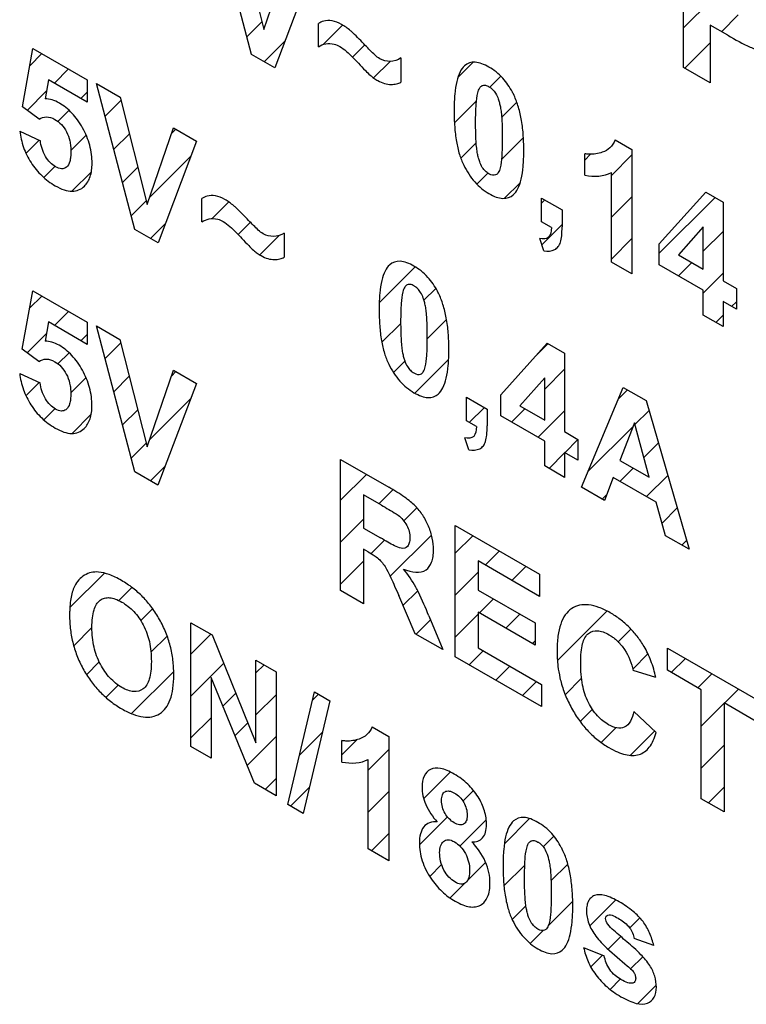
# Model space of a CAD drawing. Units: millimetres. Extents: x -72 to 72, y -72 to 72.
# Drawn here: x -48 to -42, y -13 to -4 of the extents above; entities that cross this region are included whole.
import ezdxf

# ---------------------------------------------------------------- set-up
doc = ezdxf.new("R2010")
doc.units = ezdxf.units.MM
doc.header["$LTSCALE"] = 30.734
doc.layers.add('CURVE', color=7, linetype='CONTINUOUS')

msp = doc.modelspace()

# ---------------------------------------------------------------- linework, layer by layer
at = {"layer": 'CURVE', "color": 250, "linetype": 'CONTINUOUS'}
for p, q in [((-46.2499, -3.9482), (-46.6117, -2.5704)), ((-42.1784, -4.0708), (-42.1784, -2.6276)), ((-46.3901, -2.6984), (-46.1339, -3.7113)), ((-46.1339, -3.7113), (-45.8859, -2.9894)), ((-45.6691, -3.1146), (-46.0316, -4.0742)), ((-45.6187, -3.8747), (-45.6187, -3.6561)), ((-41.926, -3.6721), (-41.926, -4.2165)), ((-41.7614, -3.7671), (-41.926, -3.6721)), ((-48.4106, -4.4421), (-48.3112, -3.8911)), ((-48.3112, -3.8911), (-47.7982, -4.1873)), ((-46.0316, -4.0742), (-46.2499, -3.9482)), ((-44.8426, -3.981), (-44.8426, -4.2089)), ((-41.926, -4.2165), (-42.1784, -4.0708)), ((-48.1641, -4.1857), (-48.1946, -4.3668)), ((-47.7982, -4.397), (-48.1641, -4.1857)), ((-47.7982, -4.1873), (-47.7982, -4.397)), ((-47.3494, -5.5994), (-47.7112, -4.2216)), ((-47.7112, -4.2216), (-47.4896, -4.3496)), ((-47.4896, -4.3496), (-47.2334, -5.3626)), ((-48.2533, -4.5593), (-48.4106, -4.4421)), ((-47.2334, -5.3626), (-46.9854, -4.6407)), ((-46.9854, -4.6407), (-46.7686, -4.7659)), ((-48.4341, -4.6726), (-48.2408, -4.761)), ((-46.7686, -4.7659), (-47.1311, -5.7255)), ((-42.8221, -4.7537), (-42.6647, -4.8445)), ((-43.1094, -5.0869), (-43.1094, -4.8835)), ((-42.6647, -4.8445), (-42.6647, -6.0182)), ((-42.8588, -5.9062), (-42.8588, -5.0617)), ((-42.4086, -5.7347), (-41.9694, -5.246)), ((-41.9694, -5.246), (-41.8064, -5.3401)), ((-46.7179, -5.5261), (-46.7179, -5.3075)), ((-43.5175, -5.5258), (-43.5175, -5.3018)), ((-43.5175, -5.3018), (-43.3234, -5.4138)), ((-41.8064, -5.3401), (-41.8064, -6.0816)), ((-43.3234, -5.4138), (-43.3234, -5.574)), ((-43.4236, -5.58), (-43.5175, -5.5258)), ((-47.1311, -5.7255), (-47.3494, -5.5994)), ((-45.9418, -5.6324), (-45.9418, -5.8603)), ((-41.9942, -5.5737), (-42.227, -5.8388)), ((-41.9942, -5.9731), (-41.9942, -5.5737)), ((-43.4954, -5.7993), (-43.5334, -5.6848)), ((-42.4086, -5.9309), (-42.4086, -5.7347)), ((-42.227, -5.8388), (-41.9942, -5.9731)), ((-42.6647, -6.0182), (-42.8588, -5.9062)), ((-41.9942, -6.1702), (-42.4086, -5.9309)), ((-41.8064, -6.0816), (-41.6807, -6.1542)), ((-48.412, -6.7275), (-48.3126, -6.1764)), ((-48.3126, -6.1764), (-47.7996, -6.4727)), ((-41.9942, -6.4053), (-41.9942, -6.1702)), ((-41.6807, -6.1542), (-41.6807, -6.3512)), ((-41.8064, -6.2786), (-41.8064, -6.5138)), ((-41.6807, -6.3512), (-41.8064, -6.2786)), ((-41.8064, -6.5138), (-41.9942, -6.4053)), ((-48.1654, -6.4711), (-48.1959, -6.6521)), ((-47.7996, -6.6824), (-48.1654, -6.4711)), ((-47.7996, -6.4727), (-47.7996, -6.6824)), ((-47.3507, -7.8848), (-47.7126, -6.507)), ((-47.7126, -6.507), (-47.4909, -6.635)), ((-47.4909, -6.635), (-47.2348, -7.648)), ((-43.9015, -7.1589), (-43.4623, -6.6702)), ((-43.4623, -6.6702), (-43.2993, -6.7642)), ((-48.2546, -6.8446), (-48.412, -6.7275)), ((-43.2993, -6.7642), (-43.2993, -7.5057)), ((-48.4355, -6.9579), (-48.2422, -7.0463)), ((-47.2348, -7.648), (-46.9868, -6.9261)), ((-46.9868, -6.9261), (-46.77, -7.0512)), ((-46.77, -7.0512), (-47.1324, -8.0108)), ((-43.4871, -6.9978), (-43.7199, -7.2629)), ((-43.4871, -7.3973), (-43.4871, -6.9978)), ((-43.1412, -8.0292), (-42.7469, -7.088)), ((-42.7469, -7.088), (-42.5307, -7.2128)), ((-44.2239, -7.404), (-44.2239, -7.18)), ((-44.2239, -7.18), (-44.0299, -7.292)), ((-43.9015, -7.355), (-43.9015, -7.1589)), ((-42.5307, -7.2128), (-42.1254, -8.6157)), ((-44.0299, -7.292), (-44.0299, -7.4522)), ((-43.7199, -7.2629), (-43.4871, -7.3973)), ((-44.13, -7.4583), (-44.2239, -7.404)), ((-43.4871, -7.5943), (-43.9015, -7.355)), ((-42.6412, -7.4217), (-42.778, -7.7765)), ((-42.5018, -7.936), (-42.6412, -7.4217)), ((-43.2993, -7.5057), (-43.1736, -7.5783)), ((-44.2019, -7.6775), (-44.2399, -7.563)), ((-43.4871, -7.8295), (-43.4871, -7.5943)), ((-43.1736, -7.5783), (-43.1736, -7.7753)), ((-43.2993, -7.7027), (-43.2993, -7.9379)), ((-43.1736, -7.7753), (-43.2993, -7.7027)), ((-45.4112, -9.0046), (-45.4112, -7.7675)), ((-45.4112, -7.7675), (-44.9559, -8.0304)), ((-42.778, -7.7765), (-42.5018, -7.936)), ((-47.1324, -8.0108), (-47.3507, -7.8848)), ((-43.2993, -7.9379), (-43.4871, -7.8295)), ((-42.8408, -7.9371), (-42.9244, -8.1544)), ((-42.4362, -8.1707), (-42.8408, -7.9371)), ((-42.9244, -8.1544), (-43.1412, -8.0292)), ((-45.1949, -8.1017), (-45.1949, -8.4156)), ((-45.0261, -8.1992), (-45.1949, -8.1017)), ((-42.3478, -8.4873), (-42.4362, -8.1707)), ((-45.1949, -8.4156), (-45.0349, -8.508)), ((-44.3311, -9.6283), (-44.3311, -8.3912)), ((-44.3311, -8.3912), (-43.5367, -8.8499)), ((-42.1254, -8.6157), (-42.3478, -8.4873)), ((-45.1949, -8.6131), (-45.1949, -9.1295)), ((-45.1511, -8.6384), (-45.1949, -8.6131)), ((-44.1148, -8.7254), (-44.1148, -8.9996)), ((-43.5367, -9.0591), (-44.1148, -8.7254)), ((-43.5367, -8.8499), (-43.5367, -9.0591)), ((-45.1949, -9.1295), (-45.4112, -9.0046)), ((-44.1148, -8.9996), (-43.5769, -9.3102)), ((-44.7067, -9.4114), (-44.8631, -9.0519)), ((-44.5788, -9.2439), (-44.448, -9.5608)), ((-44.1148, -9.2081), (-44.1148, -9.5447)), ((-43.5769, -9.5186), (-44.1148, -9.2081)), ((-46.8216, -10.4764), (-46.8216, -9.3075)), ((-46.8216, -9.3075), (-46.6228, -9.4223)), ((-43.5769, -9.3102), (-43.5769, -9.5186)), ((-46.6228, -9.4223), (-46.2084, -10.4421)), ((-44.448, -9.5608), (-44.7067, -9.4114)), ((-44.1148, -9.5447), (-43.5162, -9.8903)), ((-42.3287, -9.7566), (-42.3287, -9.5474)), ((-42.3287, -9.5474), (-41.4773, -10.039)), ((-43.5162, -10.0988), (-44.3311, -9.6283)), ((-46.2084, -10.4421), (-46.2084, -9.6616)), ((-46.2084, -9.6616), (-46.0186, -9.7712)), ((-46.6317, -9.8238), (-46.6317, -10.5861)), ((-46.2237, -10.8216), (-46.6317, -9.8238)), ((-46.0186, -9.7712), (-46.0186, -10.9401)), ((-42.4405, -9.8237), (-42.6546, -9.7592)), ((-42.0108, -9.9402), (-42.3287, -9.7566)), ((-43.5162, -9.8903), (-43.5162, -10.0988)), ((-45.9073, -11.0243), (-45.6567, -9.9602)), ((-45.6567, -9.9602), (-45.511, -10.0443)), ((-42.0108, -10.968), (-42.0108, -9.9402)), ((-45.511, -10.0443), (-45.7644, -11.1068)), ((-41.7944, -10.0651), (-41.7944, -11.0929)), ((-41.4773, -10.2482), (-41.7944, -10.0651)), ((-42.6473, -10.1456), (-42.4376, -10.3435)), ((-45.1132, -10.2892), (-44.9558, -10.38)), ((-44.9558, -10.38), (-44.9558, -11.5537)), ((-46.6317, -10.5861), (-46.8216, -10.4764)), ((-45.4005, -10.6224), (-45.4005, -10.419)), ((-45.1499, -11.4417), (-45.1499, -10.5972)), ((-46.0186, -10.9401), (-46.2237, -10.8216)), ((-45.7644, -11.1068), (-45.9073, -11.0243)), ((-41.7944, -11.0929), (-42.0108, -10.968)), ((-44.9558, -11.5537), (-45.1499, -11.4417)), ((-42.4596, -12.3531), (-42.6426, -12.2866)), ((-43.1198, -12.3722), (-42.925, -12.4503))]:
    msp.add_line(p, q, dxfattribs=at)
at = {"layer": 'CURVE', "color": 7, "linetype": 'CONTINUOUS'}
for p, q in [((-42.1784, -3.6956), (-41.9157, -3.4329)), ((-41.8206, -3.733), (-41.6623, -3.5747)), ((-46.2936, -3.7816), (-46.152, -3.6399)), ((-45.5755, -3.8538), (-45.3923, -3.6705)), ((-46.1327, -4.0158), (-45.9348, -3.8179)), ((-45.299, -3.9723), (-45.1833, -3.8567)), ((-42.1657, -4.0781), (-41.926, -3.8384)), ((-48.3407, -4.0543), (-48.2264, -3.9401)), ((-48.1089, -4.2176), (-47.9759, -4.0847)), ((-45.1, -4.1685), (-44.9442, -4.0127)), ((-44.3057, -4.1644), (-44.1632, -4.022)), ((-44.0037, -4.2576), (-43.9, -4.1539)), ((-48.3663, -4.4751), (-48.1817, -4.2905)), ((-47.8584, -4.3623), (-47.7982, -4.3021)), ((-47.6304, -4.5294), (-47.4817, -4.3807)), ((-44.3377, -4.5916), (-44.1304, -4.3843)), ((-43.8929, -4.5419), (-43.75, -4.399)), ((-48.0755, -4.5794), (-47.9703, -4.4742)), ((-47.9532, -4.8522), (-47.8096, -4.7086)), ((-47.5482, -4.8424), (-47.4019, -4.6961)), ((-47.0032, -4.6925), (-46.9639, -4.6532)), ((-43.8944, -4.9386), (-43.6878, -4.732)), ((-48.3761, -4.88), (-48.252, -4.7559)), ((-44.2777, -4.9267), (-44.1325, -4.7816)), ((-47.21, -5.2944), (-46.8215, -4.9059)), ((-43.1094, -4.9439), (-43.0542, -4.8887)), ((-42.8588, -5.0883), (-42.6647, -4.8943)), ((-48.2086, -5.1076), (-48.1045, -5.0035)), ((-47.466, -5.1553), (-47.3222, -5.0115)), ((-47.9434, -5.2375), (-47.7603, -5.0544)), ((-44.1264, -5.1706), (-44.023, -5.0672)), ((-43.865, -5.3043), (-43.7183, -5.1576)), ((-42.8588, -5.4834), (-42.6647, -5.2894)), ((-47.3838, -5.4683), (-47.2424, -5.3269)), ((-46.6205, -5.4952), (-46.4646, -5.3393)), ((-43.5175, -5.3519), (-43.4857, -5.3201)), ((-42.4086, -5.8235), (-41.8817, -5.2966)), ((-47.2039, -5.6834), (-47.0614, -5.541)), ((-46.3763, -5.6461), (-46.2608, -5.5306)), ((-43.5139, -5.7435), (-43.3234, -5.553)), ((-46.1729, -5.8378), (-45.9909, -5.6559)), ((-41.9942, -5.8043), (-41.8064, -5.6165)), ((-42.8588, -5.8786), (-42.6647, -5.6845)), ((-42.2262, -6.0363), (-42.1012, -5.9113)), ((-45.0465, -6.292), (-44.7069, -5.9524)), ((-41.9942, -6.1994), (-41.8064, -6.0116)), ((-44.6253, -6.2659), (-44.5134, -6.154)), ((-48.3425, -6.3422), (-48.2264, -6.2262)), ((-41.7252, -6.3255), (-41.6807, -6.281)), ((-48.1089, -6.5038), (-47.9759, -6.3708)), ((-41.8742, -6.4746), (-41.8064, -6.4067)), ((-45.0221, -6.6627), (-44.8446, -6.4852)), ((-44.5935, -6.6293), (-44.4125, -6.4482)), ((-48.3665, -6.7614), (-48.1835, -6.5784)), ((-47.8584, -6.6484), (-47.7996, -6.5896)), ((-47.6313, -6.8165), (-47.4826, -6.6678)), ((-43.5801, -6.8012), (-43.4539, -6.675)), ((-48.0757, -6.8657), (-47.9706, -6.7606)), ((-44.9121, -6.9479), (-44.8052, -6.841)), ((-44.7113, -7.1422), (-44.3927, -6.8236)), ((-47.0057, -6.9811), (-46.9639, -6.9393)), ((-43.4871, -7.1034), (-43.2993, -6.9156)), ((-48.3767, -7.1667), (-48.2519, -7.0419)), ((-47.9544, -7.1396), (-47.8103, -6.9954)), ((-47.5491, -7.1294), (-47.4029, -6.9831)), ((-42.7942, -7.2007), (-42.7054, -7.1119)), ((-47.2124, -7.583), (-46.8241, -7.1947)), ((-48.2088, -7.3939), (-48.1045, -7.2897)), ((-47.4669, -7.4423), (-47.3231, -7.2985)), ((-44.1979, -7.4191), (-44.0559, -7.277)), ((-43.7983, -7.4146), (-43.6734, -7.2897)), ((-43.5478, -7.5592), (-43.2993, -7.3107)), ((-42.6367, -7.4384), (-42.5039, -7.3056)), ((-47.9424, -7.5227), (-47.762, -7.3422)), ((-43.079, -7.8807), (-42.6545, -7.4562)), ((-47.3847, -7.7553), (-47.2434, -7.6139)), ((-43.2974, -7.7039), (-43.1736, -7.5801)), ((-42.5524, -7.7492), (-42.4154, -7.6121)), ((-43.4464, -7.853), (-43.2993, -7.7058)), ((-47.2039, -7.9696), (-47.064, -7.8297)), ((-42.7771, -7.9739), (-42.6523, -7.8491)), ((-45.4112, -8.1526), (-45.1671, -7.9085)), ((-42.5266, -8.1185), (-42.3268, -7.9187)), ((-45.0493, -8.1858), (-44.917, -8.0535)), ((-42.9454, -8.1422), (-42.9037, -8.1005)), ((-44.8153, -8.3469), (-44.6919, -8.2235)), ((-42.3811, -8.3681), (-42.2382, -8.2253)), ((-45.4112, -8.5477), (-45.1949, -8.3314)), ((-45.1234, -8.655), (-44.9975, -8.5291)), ((-44.9436, -8.8703), (-44.5539, -8.4806)), ((-44.3311, -8.653), (-44.1652, -8.487)), ((-42.1939, -8.5761), (-42.1496, -8.5318)), ((-44.0473, -8.7643), (-43.9147, -8.6316)), ((-45.4112, -8.9428), (-45.1949, -8.7265)), ((-43.7968, -8.909), (-43.6642, -8.7763)), ((-47.9628, -9.1657), (-47.6375, -8.8405)), ((-44.3311, -9.0481), (-44.1148, -8.8318)), ((-47.5005, -9.0986), (-47.3774, -8.9755)), ((-44.8228, -9.1446), (-44.6842, -9.006)), ((-44.1028, -9.215), (-43.9707, -9.0828)), ((-43.5463, -9.0536), (-43.5367, -9.044)), ((-47.2947, -9.2879), (-47.1826, -9.1759)), ((-45.1999, -9.1266), (-45.1949, -9.1217)), ((-44.6989, -9.4159), (-44.5637, -9.2807)), ((-44.3311, -9.4432), (-44.1148, -9.2269)), ((-43.8523, -9.3596), (-43.7202, -9.2274)), ((-43.367, -9.6646), (-42.9002, -9.1977)), ((-47.9266, -9.5247), (-47.7545, -9.3526)), ((-42.7947, -9.4873), (-42.6751, -9.3677)), ((-47.1985, -9.5868), (-47.0458, -9.4342)), ((-46.8216, -9.6051), (-46.633, -9.4165)), ((-44.4484, -9.5605), (-44.4482, -9.5603)), ((-43.6018, -9.5042), (-43.5769, -9.4793)), ((-44.1979, -9.7052), (-44.0658, -9.573)), ((-42.6577, -9.7454), (-42.5138, -9.6016)), ((-42.2938, -9.7768), (-42.1612, -9.6441)), ((-47.805, -9.7983), (-47.6852, -9.6784)), ((-46.8216, -10.0002), (-46.5133, -9.6919)), ((-46.2084, -9.7822), (-46.132, -9.7057)), ((-43.9474, -9.8498), (-43.8153, -9.7177)), ((-47.3817, -10.1651), (-46.9841, -9.7676)), ((-43.2941, -9.9867), (-43.1395, -9.8321)), ((-42.0434, -9.9214), (-41.9107, -9.7887)), ((-47.6238, -10.0122), (-47.5077, -9.8961)), ((-43.6969, -9.9944), (-43.5648, -9.8623)), ((-41.7929, -10.066), (-41.6602, -9.9334)), ((-46.5209, -10.0947), (-46.3991, -9.9729)), ((-46.2084, -10.1773), (-46.0186, -9.9874)), ((-45.6753, -10.0393), (-45.6183, -9.9823)), ((-42.0108, -10.2839), (-41.7944, -10.0676)), ((-46.8216, -10.3953), (-46.6317, -10.2054)), ((-43.1526, -10.2404), (-43.0371, -10.1249)), ((-46.4063, -10.3751), (-46.285, -10.2538)), ((-42.9551, -10.438), (-42.8153, -10.2983)), ((-46.2916, -10.6556), (-46.0186, -10.3826)), ((-45.7971, -10.5562), (-45.5817, -10.3408)), ((-42.681, -10.5591), (-42.4519, -10.33)), ((-45.4005, -10.5548), (-45.2578, -10.412)), ((-42.0108, -10.6791), (-41.7944, -10.4627)), ((-45.1499, -10.6993), (-44.9558, -10.5052)), ((-44.6278, -10.9675), (-44.3765, -10.7161)), ((-46.1215, -10.8806), (-46.0186, -10.7777)), ((-45.8837, -11.0379), (-45.7054, -10.8597)), ((-41.9434, -11.0069), (-41.7944, -10.8579)), ((-45.1499, -11.0944), (-44.9558, -10.9004)), ((-44.2573, -10.9921), (-44.157, -10.8918)), ((-44.6678, -11.4026), (-44.4045, -11.1393)), ((-44.2858, -11.4157), (-44.0379, -11.1679)), ((-43.8672, -11.3923), (-43.6306, -11.1556)), ((-45.1195, -11.4592), (-44.9558, -11.2955)), ((-43.5011, -11.4213), (-43.4008, -11.321)), ((-44.5713, -11.7012), (-44.4587, -11.5886)), ((-44.2175, -11.7425), (-44.0439, -11.5689)), ((-43.8708, -11.791), (-43.6745, -11.5947)), ((-43.4277, -11.743), (-43.2694, -11.5847)), ((-44.3791, -11.9042), (-44.2384, -11.7635)), ((-43.7929, -12.1082), (-43.6636, -11.9789)), ((-43.4524, -12.1629), (-43.2234, -11.9339)), ((-43.0617, -12.1673), (-42.8176, -11.9232)), ((-42.686, -12.1867), (-42.5907, -12.0914)), ((-43.6236, -12.334), (-43.5017, -12.2122)), ((-42.8878, -12.3885), (-42.7687, -12.2694)), ((-43.053, -12.5537), (-42.9426, -12.4433)), ((-42.6772, -12.5731), (-42.5624, -12.4583)), ((-42.871, -12.7669), (-42.7744, -12.6703)), ((-42.61, -12.901), (-42.4354, -12.7263))]:
    msp.add_line(p, q, dxfattribs=at)
at = {"layer": 'CURVE', "color": 250, "linetype": 'CONTINUOUS'}
for points, knots in [([(-45.4024, -3.6645), (-45.4615, -3.6304), (-45.545, -3.6159), (-45.6039, -3.6461), (-45.6187, -3.6561)], [0, 0, 0, 0, 0.730434, 1, 1, 1, 1]), ([(-45.1784, -3.8618), (-45.2166, -3.8219), (-45.2624, -3.7742), (-45.3098, -3.7307), (-45.3176, -3.724)], [0, 0, 0, 0, 0.83686, 1, 1, 1, 1]), ([(-41.7614, -3.7671), (-41.6909, -3.8079), (-41.603, -3.8565), (-41.5163, -3.8918), (-41.4997, -3.8976)], [0, 0, 0, 0, 0.806264, 1, 1, 1, 1]), ([(-45.6187, -3.8747), (-45.578, -3.849), (-45.5125, -3.8298), (-45.4362, -3.8627), (-45.4192, -3.8726)], [0, 0, 0, 0, 0.775094, 1, 1, 1, 1]), ([(-45.4192, -3.8726), (-45.377, -3.8969), (-45.3165, -3.9533), (-45.2599, -4.0123), (-45.2423, -4.0312)], [0, 0, 0, 0, 0.688077, 1, 1, 1, 1]), ([(-45.0421, -3.9873), (-45.073, -3.9695), (-45.1189, -3.9222), (-45.1631, -3.8778), (-45.1784, -3.8618)], [0, 0, 0, 0, 0.652522, 1, 1, 1, 1]), ([(-44.8426, -3.981), (-44.8726, -4.0008), (-44.9335, -4.0218), (-45.0094, -4.0062), (-45.0421, -3.9873)], [0, 0, 0, 0, 0.573905, 1, 1, 1, 1]), ([(-45.2423, -4.0312), (-45.2208, -4.0545), (-45.1846, -4.0929), (-45.1363, -4.1406), (-45.0971, -4.1716), (-45.0519, -4.2009), (-44.9965, -4.2255), (-44.9366, -4.2327), (-44.8847, -4.2273), (-44.8547, -4.2165), (-44.8426, -4.2089)], [0, 0, 0, 0, 0.16237, 0.271223, 0.353684, 0.436997, 0.583965, 0.734866, 0.878534, 1, 1, 1, 1]), ([(-44.0126, -4.0663), (-44.057, -4.0406), (-44.1456, -4.0059), (-44.2386, -4.0388), (-44.29, -4.1129), (-44.3204, -4.205), (-44.3344, -4.3024), (-44.3403, -4.394), (-44.3417, -4.4715), (-44.3404, -4.5507), (-44.3351, -4.6491), (-44.3225, -4.7606), (-44.2955, -4.8826), (-44.2671, -4.958), (-44.2508, -4.9911)], [0, 0, 0, 0, 0.120097, 0.232984, 0.309389, 0.397575, 0.500621, 0.558376, 0.620506, 0.683621, 0.741842, 0.844161, 0.929218, 1, 1, 1, 1]), ([(-43.7917, -4.3025), (-43.8166, -4.2553), (-43.8838, -4.1566), (-43.9681, -4.092), (-44.0126, -4.0663)], [0, 0, 0, 0, 0.456919, 1, 1, 1, 1]), ([(-44.0132, -5.0738), (-44.0244, -5.0673), (-44.0465, -5.0501), (-44.079, -5.0107), (-44.0989, -4.9658), (-44.1117, -4.9226), (-44.1217, -4.8799), (-44.1295, -4.8271), (-44.1346, -4.7613), (-44.1377, -4.6807), (-44.1386, -4.5905), (-44.1377, -4.5007), (-44.1333, -4.4053), (-44.1246, -4.3242), (-44.1041, -4.2644), (-44.0786, -4.2392), (-44.0518, -4.2364), (-44.0297, -4.2431), (-44.0183, -4.2488), (-44.0126, -4.2521)], [0, 0, 0, 0, 0.04001, 0.080606, 0.130722, 0.163503, 0.202134, 0.25173, 0.317573, 0.399984, 0.499125, 0.598928, 0.683331, 0.806654, 0.869859, 0.917871, 0.958978, 0.979187, 1, 1, 1, 1]), ([(-44.0126, -4.2521), (-44.0097, -4.2538), (-44.004, -4.2573), (-43.9927, -4.2651), (-43.9735, -4.2815), (-43.9463, -4.316), (-43.9263, -4.361), (-43.9135, -4.4043), (-43.9033, -4.447), (-43.8956, -4.4999), (-43.8906, -4.5656), (-43.8874, -4.6462), (-43.8866, -4.7364), (-43.8875, -4.8261), (-43.8918, -4.9212), (-43.9004, -5.0023), (-43.9211, -5.0617), (-43.9529, -5.094), (-43.9903, -5.0869), (-44.013, -5.0739), (-44.0132, -5.0738)], [0, 0, 0, 0, 0.010501, 0.020758, 0.040804, 0.081785, 0.132222, 0.165102, 0.203725, 0.253306, 0.319143, 0.401554, 0.500695, 0.600443, 0.68468, 0.807329, 0.8707, 0.918738, 0.999304, 1, 1, 1, 1]), ([(-44.2508, -4.9911), (-44.2228, -5.048), (-44.1691, -5.1315), (-44.0821, -5.2149), (-44.0129, -5.2622), (-43.9444, -5.2949), (-43.861, -5.3136), (-43.7865, -5.2873), (-43.735, -5.2131), (-43.7047, -5.1207), (-43.6906, -5.023), (-43.6848, -4.9309), (-43.6834, -4.8535), (-43.6848, -4.7745), (-43.6906, -4.6756), (-43.7046, -4.5618), (-43.7346, -4.4349), (-43.7674, -4.3499), (-43.7886, -4.3084), (-43.7917, -4.3025)], [0, 0, 0, 0, 0.095898, 0.143216, 0.193396, 0.24295, 0.288667, 0.377672, 0.437992, 0.507705, 0.589246, 0.63497, 0.684171, 0.733476, 0.779256, 0.860753, 0.9302, 0.990023, 1, 1, 1, 1]), ([(-47.7533, -4.974), (-47.7533, -4.921), (-47.7629, -4.8363), (-47.8018, -4.7213), (-47.8413, -4.6403), (-47.8885, -4.5656), (-47.9418, -4.4999), (-48.0003, -4.4457), (-48.0866, -4.3861), (-48.1539, -4.3667), (-48.1946, -4.3668)], [0, 0, 0, 0, 0.212888, 0.311741, 0.41056, 0.507495, 0.60015, 0.692594, 0.788924, 1, 1, 1, 1]), ([(-48.2533, -4.5593), (-48.2333, -4.5451), (-48.1883, -4.5272), (-48.1101, -4.5511), (-48.0417, -4.6041), (-47.9893, -4.6784), (-47.9638, -4.7515), (-47.9543, -4.8132), (-47.9521, -4.8642), (-47.9544, -4.9136), (-47.9637, -4.9679), (-47.9811, -4.9998), (-47.9978, -5.0126), (-47.9993, -5.0136)], [0, 0, 0, 0, 0.148411, 0.282887, 0.385139, 0.483376, 0.592768, 0.65671, 0.729067, 0.80621, 0.874183, 0.989034, 1, 1, 1, 1]), ([(-48.4341, -4.6726), (-48.4288, -4.7212), (-48.4072, -4.8218), (-48.3449, -4.9472), (-48.2817, -5.0343), (-48.2267, -5.0936), (-48.1653, -5.1451), (-48.0945, -5.1914), (-48.0183, -5.2276), (-47.9426, -5.2419), (-47.8769, -5.2298), (-47.8281, -5.1959), (-47.7928, -5.1513), (-47.7619, -5.0844), (-47.7533, -5.02), (-47.7533, -4.974)], [0, 0, 0, 0, 0.115523, 0.22493, 0.280851, 0.337812, 0.397855, 0.462729, 0.543398, 0.618437, 0.69228, 0.769555, 0.827449, 0.884204, 1, 1, 1, 1]), ([(-47.9993, -5.0136), (-48.0112, -5.022), (-48.0413, -5.0313), (-48.0957, -5.0132), (-48.1497, -4.9703), (-48.2119, -4.8869), (-48.236, -4.8076), (-48.2408, -4.761)], [0, 0, 0, 0, 0.16138, 0.335996, 0.491016, 0.650526, 1, 1, 1, 1]), ([(-42.9444, -4.87), (-42.9835, -4.8826), (-43.037, -4.8931), (-43.0962, -4.8862), (-43.1094, -4.8835)], [0, 0, 0, 0, 0.781278, 1, 1, 1, 1]), ([(-46.5016, -5.316), (-46.5607, -5.2818), (-46.6443, -5.2673), (-46.7032, -5.2975), (-46.7179, -5.3075)], [0, 0, 0, 0, 0.730434, 1, 1, 1, 1]), ([(-46.2776, -5.5132), (-46.3159, -5.4733), (-46.3617, -5.4256), (-46.409, -5.3821), (-46.4168, -5.3755)], [0, 0, 0, 0, 0.83686, 1, 1, 1, 1]), ([(-46.7179, -5.5261), (-46.6773, -5.5005), (-46.6118, -5.4812), (-46.5355, -5.5141), (-46.5184, -5.524)], [0, 0, 0, 0, 0.775094, 1, 1, 1, 1]), ([(-46.5184, -5.524), (-46.4762, -5.5483), (-46.4158, -5.6047), (-46.3591, -5.6637), (-46.3416, -5.6826)], [0, 0, 0, 0, 0.688077, 1, 1, 1, 1]), ([(-46.1413, -5.6388), (-46.1723, -5.6209), (-46.2182, -5.5736), (-46.2623, -5.5292), (-46.2776, -5.5132)], [0, 0, 0, 0, 0.652522, 1, 1, 1, 1]), ([(-45.9418, -5.6324), (-45.9718, -5.6522), (-46.0327, -5.6733), (-46.1087, -5.6576), (-46.1413, -5.6388)], [0, 0, 0, 0, 0.573905, 1, 1, 1, 1]), ([(-43.4236, -5.58), (-43.4244, -5.6166), (-43.4376, -5.6907), (-43.5021, -5.691), (-43.5334, -5.6848)], [0, 0, 0, 0, 0.49291, 1, 1, 1, 1]), ([(-43.4954, -5.7993), (-43.458, -5.8055), (-43.4056, -5.8023), (-43.3574, -5.7636), (-43.3348, -5.7189), (-43.3252, -5.6536), (-43.3234, -5.6031), (-43.3234, -5.574)], [0, 0, 0, 0, 0.333579, 0.482882, 0.624742, 0.788745, 1, 1, 1, 1]), ([(-46.3416, -5.6826), (-46.3201, -5.7059), (-46.2839, -5.7443), (-46.2356, -5.792), (-46.1964, -5.823), (-46.1512, -5.8524), (-46.0957, -5.8769), (-46.0359, -5.8842), (-45.984, -5.8787), (-45.954, -5.8679), (-45.9418, -5.8603)], [0, 0, 0, 0, 0.16237, 0.271223, 0.353684, 0.436997, 0.583965, 0.734866, 0.878534, 1, 1, 1, 1]), ([(-44.719, -5.9445), (-44.7635, -5.9188), (-44.8521, -5.8841), (-44.9451, -5.917), (-44.9965, -5.9911), (-45.0268, -6.0832), (-45.0409, -6.1806), (-45.0468, -6.2723), (-45.0481, -6.3497), (-45.0468, -6.4289), (-45.0416, -6.5273), (-45.029, -6.6389), (-45.0019, -6.7608), (-44.9736, -6.8363), (-44.9573, -6.8694)], [0, 0, 0, 0, 0.120097, 0.232984, 0.309389, 0.397575, 0.500621, 0.558376, 0.620506, 0.683621, 0.741842, 0.844161, 0.929218, 1, 1, 1, 1]), ([(-44.4981, -6.1807), (-44.523, -6.1336), (-44.5903, -6.0348), (-44.6745, -5.9702), (-44.719, -5.9445)], [0, 0, 0, 0, 0.456919, 1, 1, 1, 1]), ([(-44.719, -6.1303), (-44.7248, -6.127), (-44.7361, -6.1213), (-44.7583, -6.1146), (-44.785, -6.1174), (-44.8106, -6.1426), (-44.8311, -6.2024), (-44.8398, -6.2835), (-44.8441, -6.3789), (-44.8451, -6.4687), (-44.8442, -6.5589), (-44.8411, -6.6395), (-44.836, -6.7053), (-44.8282, -6.7582), (-44.8181, -6.8009), (-44.8054, -6.844), (-44.7855, -6.8889), (-44.753, -6.9284), (-44.7308, -6.9456), (-44.7196, -6.952)], [0, 0, 0, 0, 0.020813, 0.041022, 0.082129, 0.130141, 0.193346, 0.316669, 0.401072, 0.500875, 0.600016, 0.682427, 0.74827, 0.797866, 0.836497, 0.869278, 0.919394, 0.95999, 1, 1, 1, 1]), ([(-44.9573, -6.8694), (-44.9293, -6.9262), (-44.8755, -7.0097), (-44.7886, -7.0931), (-44.7193, -7.1404), (-44.6509, -7.1731), (-44.5675, -7.1918), (-44.493, -7.1655), (-44.4415, -7.0913), (-44.4112, -6.9989), (-44.3971, -6.9012), (-44.3912, -6.8091), (-44.3898, -6.7317), (-44.3912, -6.6527), (-44.397, -6.5538), (-44.411, -6.44), (-44.441, -6.3131), (-44.4739, -6.2281), (-44.495, -6.1866), (-44.4981, -6.1807)], [0, 0, 0, 0, 0.095898, 0.143216, 0.193396, 0.24295, 0.288667, 0.377672, 0.437992, 0.507705, 0.589246, 0.63497, 0.684171, 0.733476, 0.779256, 0.860753, 0.9302, 0.990023, 1, 1, 1, 1]), ([(-44.7196, -6.952), (-44.7194, -6.9521), (-44.6967, -6.9652), (-44.6594, -6.9723), (-44.6276, -6.9399), (-44.6069, -6.8805), (-44.5983, -6.7994), (-44.594, -6.7044), (-44.593, -6.6146), (-44.5939, -6.5245), (-44.597, -6.4439), (-44.6021, -6.3781), (-44.6097, -6.3253), (-44.62, -6.2825), (-44.6327, -6.2392), (-44.6527, -6.1942), (-44.6799, -6.1597), (-44.6992, -6.1434), (-44.7104, -6.1355), (-44.7161, -6.132), (-44.719, -6.1303)], [0, 0, 0, 0, 0.000696, 0.081262, 0.1293, 0.192671, 0.31532, 0.399557, 0.499305, 0.598446, 0.680857, 0.746694, 0.796275, 0.834898, 0.867778, 0.918215, 0.959196, 0.979242, 0.989499, 1, 1, 1, 1]), ([(-47.7546, -7.2593), (-47.7546, -7.2063), (-47.7642, -7.1217), (-47.8032, -7.0066), (-47.8427, -6.9257), (-47.8898, -6.851), (-47.9431, -6.7853), (-48.0017, -6.731), (-48.0879, -6.6715), (-48.1552, -6.652), (-48.1959, -6.6521)], [0, 0, 0, 0, 0.212888, 0.311741, 0.41056, 0.507495, 0.60015, 0.692594, 0.788924, 1, 1, 1, 1]), ([(-48.2546, -6.8446), (-48.2346, -6.8305), (-48.1896, -6.8125), (-48.1114, -6.8364), (-48.0431, -6.8894), (-47.9906, -6.9638), (-47.9651, -7.0368), (-47.9557, -7.0985), (-47.9535, -7.1496), (-47.9557, -7.1989), (-47.9651, -7.2532), (-47.9825, -7.2851), (-47.9991, -7.2979), (-48.0006, -7.299)], [0, 0, 0, 0, 0.148411, 0.282887, 0.385139, 0.483376, 0.592768, 0.65671, 0.729067, 0.80621, 0.874183, 0.989034, 1, 1, 1, 1]), ([(-48.4355, -6.9579), (-48.4302, -7.0065), (-48.4085, -7.1072), (-48.3463, -7.2325), (-48.2831, -7.3197), (-48.228, -7.3789), (-48.1667, -7.4304), (-48.0958, -7.4767), (-48.0196, -7.5129), (-47.9439, -7.5272), (-47.8782, -7.5151), (-47.8294, -7.4812), (-47.7942, -7.4367), (-47.7633, -7.3698), (-47.7546, -7.3054), (-47.7546, -7.2593)], [0, 0, 0, 0, 0.115523, 0.22493, 0.280851, 0.337812, 0.397855, 0.462729, 0.543398, 0.618437, 0.69228, 0.769555, 0.827449, 0.884204, 1, 1, 1, 1]), ([(-48.0006, -7.299), (-48.0126, -7.3074), (-48.0426, -7.3166), (-48.0971, -7.2986), (-48.151, -7.2557), (-48.2132, -7.1723), (-48.2373, -7.093), (-48.2422, -7.0463)], [0, 0, 0, 0, 0.16138, 0.335996, 0.491016, 0.650526, 1, 1, 1, 1]), ([(-44.13, -7.4583), (-44.1308, -7.4948), (-44.1441, -7.569), (-44.2085, -7.5692), (-44.2399, -7.563)], [0, 0, 0, 0, 0.49291, 1, 1, 1, 1]), ([(-44.2019, -7.6775), (-44.1644, -7.6838), (-44.1121, -7.6805), (-44.0639, -7.6418), (-44.0412, -7.5971), (-44.0317, -7.5318), (-44.0299, -7.4813), (-44.0299, -7.4522)], [0, 0, 0, 0, 0.333579, 0.482882, 0.624742, 0.788745, 1, 1, 1, 1]), ([(-44.8178, -8.8013), (-44.7407, -8.8329), (-44.6228, -8.8504), (-44.555, -8.7551), (-44.5377, -8.6842), (-44.5328, -8.609), (-44.542, -8.5128), (-44.5776, -8.3994), (-44.6326, -8.2931), (-44.6949, -8.2163), (-44.7545, -8.1636), (-44.8377, -8.1011), (-44.9065, -8.059), (-44.9559, -8.0304)], [0, 0, 0, 0, 0.224388, 0.323887, 0.375754, 0.43123, 0.518007, 0.601016, 0.680637, 0.758076, 0.80271, 0.857615, 1, 1, 1, 1]), ([(-45.0261, -8.1992), (-44.9801, -8.2258), (-44.9274, -8.2559), (-44.8748, -8.2897), (-44.8683, -8.2945)], [0, 0, 0, 0, 0.874654, 1, 1, 1, 1]), ([(-44.8683, -8.2945), (-44.8381, -8.3178), (-44.7921, -8.368), (-44.7617, -8.45), (-44.7561, -8.5068), (-44.7609, -8.5558), (-44.7825, -8.6007), (-44.8166, -8.6095), (-44.8405, -8.6051)], [0, 0, 0, 0, 0.265576, 0.393419, 0.536525, 0.665579, 0.780685, 1, 1, 1, 1]), ([(-44.8405, -8.6051), (-44.8798, -8.5978), (-44.9468, -8.5568), (-45.0114, -8.5216), (-45.0349, -8.508)], [0, 0, 0, 0, 0.638342, 1, 1, 1, 1]), ([(-45.1511, -8.6384), (-45.1296, -8.6508), (-45.093, -8.6733), (-45.0439, -8.7107), (-45.0066, -8.755), (-44.9867, -8.787), (-44.9771, -8.8042)], [0, 0, 0, 0, 0.341079, 0.580434, 0.779, 1, 1, 1, 1]), ([(-44.9771, -8.8042), (-44.9483, -8.8561), (-44.9124, -8.9399), (-44.8758, -9.0227), (-44.8631, -9.0519)], [0, 0, 0, 0, 0.647944, 1, 1, 1, 1]), ([(-46.9833, -9.792), (-46.9835, -9.7494), (-46.9885, -9.6632), (-47.0127, -9.5305), (-47.055, -9.3998), (-47.1147, -9.2763), (-47.1882, -9.1628), (-47.2742, -9.062), (-47.3714, -8.9759), (-47.46, -8.9173), (-47.5346, -8.8777), (-47.6084, -8.8463), (-47.6864, -8.8267), (-47.7649, -8.8308), (-47.8269, -8.8573), (-47.88, -8.9018), (-47.9278, -8.9724), (-47.9526, -9.0611), (-47.9618, -9.1426), (-47.9646, -9.1959), (-47.9651, -9.2243), (-47.9651, -9.2388)], [0, 0, 0, 0, 0.067746, 0.133246, 0.19427, 0.253519, 0.311932, 0.370142, 0.430885, 0.496592, 0.533603, 0.568638, 0.634012, 0.682075, 0.732807, 0.78489, 0.836616, 0.912005, 0.954222, 0.976656, 1, 1, 1, 1]), ([(-44.5788, -9.2439), (-44.6096, -9.1689), (-44.6478, -9.0773), (-44.6933, -8.9878), (-44.702, -8.972)], [0, 0, 0, 0, 0.820195, 1, 1, 1, 1]), ([(-47.7545, -9.3526), (-47.7545, -9.321), (-47.7519, -9.263), (-47.7344, -9.168), (-47.6955, -9.1005), (-47.637, -9.0732), (-47.588, -9.0693), (-47.5326, -9.0824), (-47.4735, -9.1109), (-47.4144, -9.1506), (-47.3417, -9.2172), (-47.2606, -9.3311), (-47.2143, -9.4663), (-47.1972, -9.5805), (-47.1945, -9.6419), (-47.1946, -9.674), (-47.1946, -9.6748)], [0, 0, 0, 0, 0.08126, 0.152946, 0.275052, 0.330907, 0.385397, 0.441275, 0.501116, 0.560884, 0.616521, 0.725134, 0.84607, 0.917303, 0.998175, 1, 1, 1, 1]), ([(-42.4405, -9.8237), (-42.4516, -9.7719), (-42.4785, -9.6734), (-42.5419, -9.5397), (-42.6147, -9.4338), (-42.6915, -9.3467), (-42.7776, -9.272), (-42.874, -9.2085), (-42.9747, -9.1596), (-43.0732, -9.1347), (-43.1607, -9.1389), (-43.2359, -9.1712), (-43.2972, -9.2311), (-43.3406, -9.3202), (-43.3659, -9.4364), (-43.3734, -9.5712), (-43.3664, -9.704), (-43.3516, -9.7909), (-43.3432, -9.8281)], [0, 0, 0, 0, 0.074919, 0.13934, 0.190301, 0.241398, 0.29475, 0.352227, 0.41799, 0.479257, 0.538647, 0.599022, 0.661066, 0.725675, 0.795596, 0.873016, 0.946449, 1, 1, 1, 1]), ([(-47.9651, -9.2388), (-47.9651, -9.2503), (-47.9648, -9.2732), (-47.9627, -9.3185), (-47.9558, -9.395), (-47.9358, -9.5037), (-47.8937, -9.6327), (-47.8346, -9.7549), (-47.7613, -9.8678), (-47.6752, -9.9681), (-47.5776, -10.0541), (-47.4732, -10.1232), (-47.369, -10.1745), (-47.2722, -10.2005), (-47.1867, -10.199), (-47.1137, -10.1702), (-47.0545, -10.1156), (-47.0125, -10.0343), (-46.9879, -9.9278), (-46.9831, -9.8424), (-46.9832, -9.7947), (-46.9833, -9.792)], [0, 0, 0, 0, 0.01837, 0.036264, 0.070718, 0.13504, 0.19524, 0.253967, 0.312004, 0.37015, 0.431142, 0.497359, 0.562838, 0.623329, 0.681247, 0.739325, 0.7983, 0.858956, 0.923981, 0.995577, 1, 1, 1, 1]), ([(-47.1946, -9.6748), (-47.1946, -9.7059), (-47.1973, -9.7636), (-47.2114, -9.8386), (-47.2357, -9.8964), (-47.2807, -9.9458), (-47.3436, -9.9638), (-47.4158, -9.9477), (-47.4735, -9.9201), (-47.5313, -9.8809), (-47.5857, -9.8301), (-47.6345, -9.769), (-47.6934, -9.6729), (-47.7336, -9.5597), (-47.7518, -9.4442), (-47.7545, -9.3838), (-47.7545, -9.3526)], [0, 0, 0, 0, 0.080141, 0.15253, 0.21725, 0.276953, 0.387004, 0.441916, 0.500025, 0.558203, 0.613328, 0.668014, 0.72495, 0.848536, 0.919824, 1, 1, 1, 1]), ([(-42.8848, -10.2709), (-42.9209, -10.2501), (-42.9936, -10.1928), (-43.0876, -10.0549), (-43.1298, -9.9148), (-43.1454, -9.7906), (-43.1493, -9.6865), (-43.1454, -9.5882), (-43.1292, -9.4869), (-43.0855, -9.3998), (-43.0061, -9.3771), (-42.9365, -9.3925), (-42.896, -9.4118), (-42.8735, -9.4253), (-42.87, -9.4274)], [0, 0, 0, 0, 0.104337, 0.206657, 0.32998, 0.407967, 0.499034, 0.585131, 0.659551, 0.780208, 0.883261, 0.934965, 0.989964, 1, 1, 1, 1]), ([(-42.87, -9.4274), (-42.8596, -9.4339), (-42.8362, -9.4498), (-42.7884, -9.4902), (-42.7075, -9.5864), (-42.666, -9.695), (-42.6546, -9.7592)], [0, 0, 0, 0, 0.103995, 0.234998, 0.488107, 1, 1, 1, 1]), ([(-43.3432, -9.8281), (-43.3411, -9.8374), (-43.3284, -9.8903), (-43.2972, -9.9874), (-43.2364, -10.115), (-43.1627, -10.232), (-43.0778, -10.3349), (-42.9832, -10.4214), (-42.8892, -10.4844), (-42.8019, -10.5286), (-42.7032, -10.5621), (-42.5914, -10.564), (-42.4902, -10.4877), (-42.4522, -10.3966), (-42.4376, -10.3435)], [0, 0, 0, 0, 0.017844, 0.101339, 0.182658, 0.26197, 0.339129, 0.41773, 0.501182, 0.568559, 0.631022, 0.747103, 0.86484, 1, 1, 1, 1]), ([(-42.6473, -10.1456), (-42.6618, -10.2101), (-42.7082, -10.3223), (-42.8321, -10.3014), (-42.8848, -10.2709)], [0, 0, 0, 0, 0.551088, 1, 1, 1, 1]), ([(-45.2355, -10.4055), (-45.2746, -10.4181), (-45.3282, -10.4286), (-45.3873, -10.4217), (-45.4005, -10.419)], [0, 0, 0, 0, 0.781278, 1, 1, 1, 1]), ([(-44.0354, -11.2129), (-44.0354, -11.1724), (-44.0475, -11.0836), (-44.1118, -10.9438), (-44.1943, -10.8426), (-44.273, -10.7773), (-44.3393, -10.7344), (-44.4058, -10.7007), (-44.4847, -10.6748), (-44.5674, -10.6806), (-44.6309, -10.747), (-44.643, -10.8215), (-44.643, -10.862)], [0, 0, 0, 0, 0.117265, 0.231901, 0.355112, 0.423711, 0.499731, 0.576413, 0.645373, 0.768511, 0.882763, 1, 1, 1, 1]), ([(-44.643, -10.862), (-44.643, -10.9107), (-44.6199, -11.0309), (-44.5423, -11.1408), (-44.4993, -11.1866)], [0, 0, 0, 0, 0.474466, 1, 1, 1, 1]), ([(-44.4594, -10.984), (-44.4593, -10.9645), (-44.4545, -10.9301), (-44.4286, -10.8974), (-44.3869, -10.8914), (-44.3376, -10.9121), (-44.2886, -10.9482), (-44.248, -11.0017), (-44.2219, -11.0639), (-44.2176, -11.1046), (-44.2176, -11.125), (-44.2176, -11.1261)], [0, 0, 0, 0, 0.130215, 0.248158, 0.367942, 0.500079, 0.627967, 0.745373, 0.863559, 0.992895, 1, 1, 1, 1]), ([(-44.2176, -11.1261), (-44.2177, -11.1453), (-44.2223, -11.1799), (-44.2482, -11.2127), (-44.2898, -11.2188), (-44.339, -11.198), (-44.3879, -11.1622), (-44.4292, -11.1087), (-44.4548, -11.0451), (-44.4595, -11.0043), (-44.4594, -10.984)], [0, 0, 0, 0, 0.128703, 0.248969, 0.367802, 0.498438, 0.627671, 0.745155, 0.863751, 1, 1, 1, 1]), ([(-43.5513, -11.191), (-43.5958, -11.1653), (-43.6843, -11.1306), (-43.7773, -11.1635), (-43.8288, -11.2376), (-43.8591, -11.3297), (-43.8732, -11.427), (-43.879, -11.5187), (-43.8804, -11.5962), (-43.8791, -11.6753), (-43.8739, -11.7738), (-43.8612, -11.8853), (-43.8342, -12.0073), (-43.8059, -12.0827), (-43.7896, -12.1158)], [0, 0, 0, 0, 0.120097, 0.232984, 0.309389, 0.397575, 0.500621, 0.558376, 0.620506, 0.683621, 0.741842, 0.844161, 0.929218, 1, 1, 1, 1]), ([(-44.4993, -11.1866), (-44.5504, -11.1822), (-44.6424, -11.2112), (-44.6685, -11.3254), (-44.6685, -11.3856)], [0, 0, 0, 0, 0.515887, 1, 1, 1, 1]), ([(-44.1748, -11.374), (-44.1343, -11.3769), (-44.0598, -11.354), (-44.0354, -11.2631), (-44.0354, -11.2129)], [0, 0, 0, 0, 0.504268, 1, 1, 1, 1]), ([(-43.3304, -11.4272), (-43.3553, -11.38), (-43.4226, -11.2813), (-43.5068, -11.2167), (-43.5513, -11.191)], [0, 0, 0, 0, 0.456919, 1, 1, 1, 1]), ([(-44.6685, -11.3856), (-44.6685, -11.4379), (-44.6532, -11.5519), (-44.5813, -11.6936), (-44.5119, -11.7856), (-44.4563, -11.8441), (-44.3951, -11.895), (-44.3287, -11.9382), (-44.2611, -11.9718), (-44.1967, -11.9901), (-44.1396, -11.991), (-44.0752, -11.9692), (-44.0154, -11.9007), (-44.0028, -11.81), (-44.0028, -11.7603)], [0, 0, 0, 0, 0.133117, 0.260422, 0.317386, 0.375256, 0.435866, 0.500807, 0.570035, 0.633917, 0.694771, 0.755267, 0.87376, 1, 1, 1, 1]), ([(-44.4773, -11.4743), (-44.4773, -11.4528), (-44.4711, -11.4126), (-44.4457, -11.3674), (-44.4079, -11.3506), (-44.3688, -11.3597), (-44.3286, -11.3788), (-44.2791, -11.417), (-44.2135, -11.509), (-44.1948, -11.5933), (-44.1948, -11.6399)], [0, 0, 0, 0, 0.119274, 0.241949, 0.364231, 0.428683, 0.500036, 0.622191, 0.741218, 1, 1, 1, 1]), ([(-44.0028, -11.7603), (-44.0028, -11.7002), (-44.0317, -11.5559), (-44.1248, -11.4261), (-44.1748, -11.374)], [0, 0, 0, 0, 0.491352, 1, 1, 1, 1]), ([(-43.5519, -12.1985), (-43.5631, -12.192), (-43.5853, -12.1748), (-43.6178, -12.1354), (-43.6376, -12.0905), (-43.6504, -12.0473), (-43.6605, -12.0046), (-43.6683, -11.9517), (-43.6733, -11.886), (-43.6765, -11.8054), (-43.6773, -11.7152), (-43.6764, -11.6254), (-43.6721, -11.53), (-43.6634, -11.4489), (-43.6429, -11.389), (-43.6173, -11.3639), (-43.5906, -11.3611), (-43.5684, -11.3678), (-43.5571, -11.3735), (-43.5513, -11.3768)], [0, 0, 0, 0, 0.04001, 0.080606, 0.130722, 0.163503, 0.202134, 0.25173, 0.317573, 0.399984, 0.499125, 0.598928, 0.683331, 0.806654, 0.869859, 0.917871, 0.958978, 0.979187, 1, 1, 1, 1]), ([(-43.5513, -11.3768), (-43.5484, -11.3784), (-43.5427, -11.382), (-43.5315, -11.3898), (-43.5122, -11.4062), (-43.485, -11.4407), (-43.465, -11.4857), (-43.4522, -11.529), (-43.442, -11.5717), (-43.4344, -11.6246), (-43.4293, -11.6903), (-43.4262, -11.7709), (-43.4253, -11.8611), (-43.4262, -11.9508), (-43.4306, -12.0459), (-43.4391, -12.127), (-43.4598, -12.1863), (-43.4917, -12.2187), (-43.529, -12.2116), (-43.5517, -12.1986), (-43.5519, -12.1985)], [0, 0, 0, 0, 0.010501, 0.020758, 0.040804, 0.081785, 0.132222, 0.165102, 0.203725, 0.253306, 0.319143, 0.401554, 0.500695, 0.600443, 0.68468, 0.807329, 0.8707, 0.918738, 0.999304, 1, 1, 1, 1]), ([(-44.1948, -11.6399), (-44.1948, -11.6902), (-44.2097, -11.7606), (-44.2775, -11.7781), (-44.3342, -11.7572), (-44.3916, -11.7118), (-44.4603, -11.6143), (-44.4773, -11.525), (-44.4773, -11.4743)], [0, 0, 0, 0, 0.267781, 0.380672, 0.495364, 0.613109, 0.730197, 1, 1, 1, 1]), ([(-43.7896, -12.1158), (-43.7615, -12.1727), (-43.7078, -12.2562), (-43.6208, -12.3395), (-43.5516, -12.3868), (-43.4832, -12.4195), (-43.3997, -12.4383), (-43.3253, -12.4119), (-43.2738, -12.3378), (-43.2434, -12.2453), (-43.2293, -12.1476), (-43.2235, -12.0556), (-43.2221, -11.9782), (-43.2235, -11.8991), (-43.2293, -11.8003), (-43.2433, -11.6865), (-43.2733, -11.5596), (-43.3062, -11.4746), (-43.3273, -11.4331), (-43.3304, -11.4272)], [0, 0, 0, 0, 0.095898, 0.143216, 0.193396, 0.24295, 0.288667, 0.377672, 0.437992, 0.507705, 0.589246, 0.63497, 0.684171, 0.733476, 0.779256, 0.860753, 0.9302, 0.990023, 1, 1, 1, 1]), ([(-42.7842, -11.9416), (-42.8303, -11.915), (-42.9131, -11.8742), (-43.0049, -11.8707), (-43.0512, -11.9002), (-43.0756, -11.931), (-43.09, -11.9725), (-43.0944, -12.0241), (-43.0896, -12.0822), (-43.0675, -12.1659), (-43.0323, -12.2279), (-43.0058, -12.2642)], [0, 0, 0, 0, 0.222276, 0.395217, 0.471672, 0.543699, 0.614816, 0.688663, 0.769434, 0.845065, 1, 1, 1, 1]), ([(-42.4596, -12.3531), (-42.4682, -12.3138), (-42.4927, -12.2351), (-42.5604, -12.1179), (-42.6628, -12.017), (-42.7403, -11.967), (-42.7842, -11.9416)], [0, 0, 0, 0, 0.225878, 0.436845, 0.679186, 1, 1, 1, 1]), ([(-42.8932, -12.1505), (-42.904, -12.1351), (-42.9218, -12.0909), (-42.8775, -12.0436), (-42.818, -12.0832), (-42.7807, -12.1047)], [0, 0, 0, 0, 0.203723, 0.432401, 1, 1, 1, 1]), ([(-42.712, -12.3182), (-42.7532, -12.2836), (-42.8132, -12.23), (-42.8764, -12.1747), (-42.8932, -12.1505)], [0, 0, 0, 0, 0.668548, 1, 1, 1, 1]), ([(-42.7807, -12.1047), (-42.7486, -12.1232), (-42.6846, -12.1692), (-42.6496, -12.253), (-42.6426, -12.2866)], [0, 0, 0, 0, 0.54817, 1, 1, 1, 1]), ([(-43.0058, -12.2642), (-42.9742, -12.3074), (-42.8731, -12.4044), (-42.7727, -12.4916), (-42.7082, -12.5453)], [0, 0, 0, 0, 0.367261, 1, 1, 1, 1]), ([(-42.4348, -12.7446), (-42.4348, -12.7124), (-42.4426, -12.6444), (-42.4963, -12.5307), (-42.5923, -12.4233), (-42.6673, -12.3557), (-42.712, -12.3182)], [0, 0, 0, 0, 0.212073, 0.406748, 0.652417, 1, 1, 1, 1]), ([(-43.1198, -12.3722), (-43.1112, -12.4153), (-43.0833, -12.5052), (-43.0063, -12.6373), (-42.9188, -12.7303), (-42.8371, -12.7936), (-42.7661, -12.8386), (-42.6936, -12.8761), (-42.6068, -12.9074), (-42.5184, -12.9076), (-42.4496, -12.8504), (-42.4348, -12.7816), (-42.4348, -12.7446)], [0, 0, 0, 0, 0.112119, 0.223385, 0.346655, 0.41696, 0.494785, 0.57967, 0.654848, 0.783662, 0.894862, 1, 1, 1, 1]), ([(-42.7683, -12.674), (-42.805, -12.6528), (-42.8821, -12.5933), (-42.9179, -12.4919), (-42.925, -12.4503)], [0, 0, 0, 0, 0.525295, 1, 1, 1, 1]), ([(-42.7082, -12.5453), (-42.6942, -12.5571), (-42.6719, -12.5771), (-42.6436, -12.608), (-42.6315, -12.6379), (-42.6281, -12.6668), (-42.6334, -12.6952), (-42.6591, -12.7134), (-42.7068, -12.7059), (-42.7461, -12.6868), (-42.7683, -12.674)], [0, 0, 0, 0, 0.150378, 0.244263, 0.311506, 0.382759, 0.486793, 0.589541, 0.769311, 1, 1, 1, 1])]:
    msp.add_open_spline(points, degree=3, knots=knots, dxfattribs=at)
for points in [[(-45.3176, -3.724), (-45.3452, -3.7005), (-45.3739, -3.681), (-45.4024, -3.6645)], [(-42.8221, -4.7537), (-42.845, -4.8139), (-42.891, -4.8528), (-42.9444, -4.87)], [(-43.1094, -5.0869), (-43.0174, -5.1049), (-42.9295, -5.0973), (-42.8588, -5.0617)], [(-46.4168, -5.3755), (-46.4445, -5.352), (-46.4732, -5.3324), (-46.5016, -5.316)], [(-44.702, -8.972), (-44.7353, -8.9114), (-44.7756, -8.8541), (-44.8178, -8.8013)], [(-45.1132, -10.2892), (-45.1361, -10.3494), (-45.1821, -10.3883), (-45.2355, -10.4055)], [(-45.4005, -10.6224), (-45.3085, -10.6404), (-45.2206, -10.6328), (-45.1499, -10.5972)]]:
    msp.add_open_spline(points, degree=3, dxfattribs=at)

doc.saveas('drawing.dxf')
